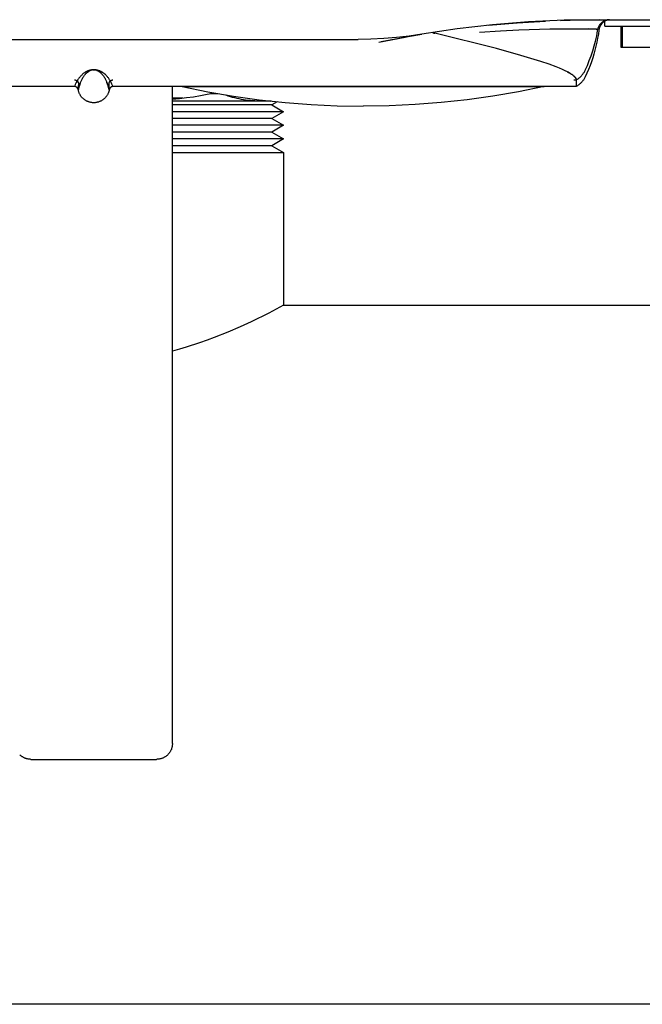
# Model space of a CAD drawing. Units: millimetres. Extents: x -1348 to 2375, y 2620 to 7537.
# Drawn here: x 143 to 223, y 6604 to 6729 of the extents above; entities that cross this region are included whole.
import ezdxf

# ---------------------------------------------------------------- set-up
doc = ezdxf.new("R2010")
doc.units = ezdxf.units.MM
doc.header["$LTSCALE"] = 100
for name, color, linetype, true_color in [('Make2D$Visible$Curves$0', 7, 'Continuous', 0xe6e6e6), ('Make2D$Visible$Curves$3DCPCOLOR253', 7, 'Continuous', 0xadadad), ('Make2D$Visible$Curves$3DCPCOLOR254', 7, 'Continuous', 0xd6d6d6)]:
    doc.layers.add(name, color=color, linetype=linetype, true_color=true_color)

msp = doc.modelspace()

# ---------------------------------------------------------------- linework, layer by layer
at = {"layer": 'Make2D$Visible$Curves$0'}
for points in [[(217.16, 6729.37), (212.62, 6729.3), (208.08, 6729.08), (203.54, 6728.71), (199.03, 6728.19), (194.53, 6727.53)], [(203.03, 6728.66), (206.65, 6728.98), (210.28, 6729.2)], [(212.15, 6729.28), (214.66, 6729.35), (217.16, 6729.37)], [(216.93, 6728.13), (216.93, 6728.18), (216.95, 6728.23), (216.96, 6728.28), (216.97, 6728.33), (216.99, 6728.38), (217.01, 6728.43), (217.03, 6728.47), (217.05, 6728.52), (217.07, 6728.57), (217.1, 6728.61), (217.12, 6728.66), (217.15, 6728.7), (217.18, 6728.75), (217.21, 6728.79), (217.25, 6728.83), (217.28, 6728.87), (217.31, 6728.91), (217.35, 6728.94), (217.39, 6728.98), (217.43, 6729.02), (217.47, 6729.05), (217.51, 6729.08), (217.55, 6729.11), (217.59, 6729.14), (217.64, 6729.17), (217.68, 6729.19), (217.73, 6729.22), (217.78, 6729.24), (217.82, 6729.26)], [(217.82, 6729.19), (217.7, 6729.11), (217.55, 6729), (217.41, 6728.87), (217.3, 6728.72), (217.2, 6728.56), (217.13, 6728.4), (217.08, 6728.23), (217.05, 6728.06)], [(217.16, 6729.37), (230.42, 6729.37)], [(218.38, 6729.37), (218.34, 6729.37), (218.3, 6729.37), (218.26, 6729.36), (218.22, 6729.36), (218.18, 6729.35), (218.14, 6729.35), (218.11, 6729.34), (218.07, 6729.33), (218.04, 6729.32), (218, 6729.31), (217.97, 6729.3), (217.94, 6729.29), (217.91, 6729.28), (217.88, 6729.27), (217.85, 6729.26), (217.82, 6729.25), (217.79, 6729.23), (217.76, 6729.22), (217.73, 6729.2), (217.7, 6729.19), (217.67, 6729.17), (217.65, 6729.16), (217.62, 6729.14), (217.6, 6729.13), (217.55, 6729.1), (217.51, 6729.07), (217.48, 6729.04), (217.44, 6729.01), (217.39, 6728.97), (217.35, 6728.94), (217.34, 6728.93), (217.33, 6728.92), (217.33, 6728.92), (217.32, 6728.92), (217.32, 6728.92), (217.32, 6728.92), (217.32, 6728.92), (217.32, 6728.92), (217.32, 6728.92), (217.32, 6728.92), (217.32, 6728.92), (217.32, 6728.92), (217.32, 6728.92), (217.32, 6728.92), (217.32, 6728.92), (217.32, 6728.92), (217.32, 6728.92), (217.32, 6728.92), (217.32, 6728.92), (217.32, 6728.92), (217.32, 6728.92), (217.32, 6728.92), (217.32, 6728.92), (217.32, 6728.92), (217.32, 6728.92), (217.32, 6728.92), (217.32, 6728.92), (217.32, 6728.92), (217.32, 6728.92), (217.32, 6728.92), (217.32, 6728.92)], [(217.83, 6729.26), (217.79, 6729.24), (217.77, 6729.23), (217.74, 6729.21), (217.71, 6729.2), (217.68, 6729.19), (217.66, 6729.17), (217.63, 6729.16), (217.61, 6729.14), (217.57, 6729.12), (217.54, 6729.1), (217.51, 6729.07), (217.49, 6729.05), (217.46, 6729.03), (217.44, 6729.01), (217.41, 6728.99), (217.39, 6728.97), (217.36, 6728.94), (217.35, 6728.93), (217.34, 6728.92), (217.33, 6728.91), (217.32, 6728.9), (217.32, 6728.9), (217.32, 6728.9), (217.32, 6728.9), (217.32, 6728.9), (217.32, 6728.9), (217.32, 6728.9), (217.32, 6728.9), (217.32, 6728.9), (217.32, 6728.9), (217.32, 6728.9), (217.32, 6728.9), (217.32, 6728.9), (217.32, 6728.9), (217.32, 6728.9), (217.32, 6728.9), (217.32, 6728.9), (217.32, 6728.9), (217.32, 6728.9), (217.32, 6728.9), (217.32, 6728.9), (217.32, 6728.9), (217.32, 6728.9), (217.32, 6728.9), (217.32, 6728.9), (217.32, 6728.9), (217.32, 6728.9), (217.32, 6728.9), (217.32, 6728.9), (217.32, 6728.9), (217.32, 6728.9), (217.32, 6728.9), (217.32, 6728.9), (217.32, 6728.9), (217.32, 6728.9), (217.32, 6728.9), (217.32, 6728.9), (217.32, 6728.9), (217.32, 6728.9), (217.32, 6728.9), (217.32, 6728.9), (217.32, 6728.9), (217.32, 6728.9), (217.32, 6728.9), (217.32, 6728.9), (217.37, 6728.94), (217.4, 6728.97), (217.42, 6728.99), (217.45, 6729.01), (217.47, 6729.03), (217.5, 6729.05), (217.53, 6729.07), (217.56, 6729.1), (217.59, 6729.12), (217.63, 6729.14), (217.66, 6729.16), (217.7, 6729.18), (217.74, 6729.21), (217.78, 6729.23), (217.83, 6729.25), (217.88, 6729.27), (217.93, 6729.29), (217.95, 6729.29), (217.98, 6729.3), (218.02, 6729.32), (218.07, 6729.33), (218.12, 6729.34), (218.17, 6729.35), (218.22, 6729.36), (218.28, 6729.36), (218.33, 6729.37), (218.36, 6729.37), (218.38, 6729.37)], [(217.46, 6729.04), (217.5, 6729.07), (217.53, 6729.1), (217.57, 6729.13), (217.61, 6729.15), (217.65, 6729.18), (217.7, 6729.2), (217.74, 6729.22), (217.78, 6729.24), (217.82, 6729.26), (217.87, 6729.28), (217.91, 6729.3), (217.96, 6729.31), (218, 6729.32), (218.05, 6729.34), (218.1, 6729.35), (218.14, 6729.35), (218.19, 6729.36), (218.24, 6729.37), (218.28, 6729.37), (218.33, 6729.37), (218.38, 6729.37)], [(218.38, 6729.37), (218.33, 6729.37), (218.27, 6729.37), (218.22, 6729.36), (218.17, 6729.35), (218.12, 6729.34), (218.07, 6729.33), (218.02, 6729.32), (217.97, 6729.3), (217.92, 6729.29), (217.87, 6729.27), (217.82, 6729.25), (217.77, 6729.23), (217.73, 6729.2), (217.68, 6729.18), (217.64, 6729.15), (217.59, 6729.12), (217.55, 6729.09), (217.51, 6729.06), (217.46, 6729.03)], [(217.82, 6728.57), (217.82, 6729.26)], [(218.38, 6729.37), (218.38, 6729.37)], [(201.89, 6727.78), (204.53, 6727.97), (206.88, 6728.1), (210.8, 6728.21), (213.73, 6728.22), (215.7, 6728.19)], [(217.05, 6728.06), (216.98, 6727.55), (216.89, 6727.04), (216.79, 6726.52), (216.68, 6726.02), (216.55, 6725.51), (216.41, 6725.01), (216.26, 6724.51), (216.1, 6724.02), (215.92, 6723.53), (215.73, 6723.05), (215.53, 6722.57), (215.31, 6722.1)], [(215.31, 6722.96), (215.58, 6723.56), (215.83, 6724.17), (216.05, 6724.78), (216.26, 6725.4), (216.45, 6726.03), (216.62, 6726.66), (216.77, 6727.3), (216.89, 6727.94)], [(216.93, 6728.13), (216.92, 6728.13), (216.91, 6728.13), (216.91, 6728.13), (216.9, 6728.13), (216.89, 6728.13), (216.88, 6728.13), (216.87, 6728.14), (216.83, 6728.14), (216.73, 6728.15), (215.7, 6728.19)], [(215.7, 6728.19), (216.71, 6728.15), (216.82, 6728.14), (216.86, 6728.14), (216.87, 6728.13), (216.89, 6728.13)], [(216.89, 6727.94), (216.93, 6728.13)], [(217.32, 6728.92), (217.37, 6728.96), (217.41, 6729), (217.46, 6729.04)], [(217.44, 6729.01), (217.41, 6728.99), (217.39, 6728.97), (217.33, 6728.91), (217.33, 6728.91), (217.33, 6728.91), (217.33, 6728.91), (217.33, 6728.91), (217.33, 6728.91), (217.33, 6728.91), (217.33, 6728.91), (217.33, 6728.91), (217.33, 6728.91), (217.33, 6728.91), (217.33, 6728.91), (217.33, 6728.91), (217.33, 6728.91), (217.33, 6728.91), (217.33, 6728.91), (217.33, 6728.91), (217.33, 6728.91), (217.33, 6728.91), (217.33, 6728.91), (217.33, 6728.91), (217.33, 6728.91), (217.33, 6728.91), (217.33, 6728.91), (217.33, 6728.91), (217.33, 6728.91), (217.33, 6728.91), (217.33, 6728.91), (217.33, 6728.91), (217.33, 6728.91), (217.33, 6728.91), (217.33, 6728.91), (217.33, 6728.91), (217.33, 6728.91), (217.33, 6728.91), (217.33, 6728.91), (217.33, 6728.91), (217.33, 6728.91), (217.33, 6728.91), (217.33, 6728.91), (217.33, 6728.91), (217.33, 6728.91), (217.33, 6728.91), (217.33, 6728.91), (217.33, 6728.91), (217.33, 6728.91), (217.33, 6728.91), (217.33, 6728.91), (217.33, 6728.91), (217.33, 6728.91), (217.33, 6728.91), (217.33, 6728.91), (217.33, 6728.91), (217.33, 6728.91), (217.33, 6728.91), (217.33, 6728.91), (217.33, 6728.91), (217.33, 6728.91), (217.33, 6728.91), (217.33, 6728.91), (217.33, 6728.92), (217.33, 6728.92), (217.34, 6728.92), (217.35, 6728.93), (217.36, 6728.95), (217.38, 6728.97), (217.4, 6728.99), (217.43, 6729.01), (217.46, 6729.04)], [(217.82, 6728.57), (223.82, 6728.57)], [(219.82, 6728.57), (219.82, 6725.87)], [(220.04, 6725.87), (220.04, 6728.57)], [(119.21, 6726.87), (186.44, 6726.87)], [(194.53, 6727.53), (192.92, 6727.29), (191.31, 6727.11), (189.69, 6726.98), (188.07, 6726.9), (186.44, 6726.87)], [(189.07, 6726.53), (192.42, 6727.17), (192.78, 6727.23), (194.53, 6727.53)], [(189.38, 6726.59), (192.82, 6727.24)], [(195.97, 6727.76), (195.97, 6727.76), (195.96, 6727.76), (195.96, 6727.76), (195.95, 6727.76), (195.95, 6727.76), (195.95, 6727.75), (195.95, 6727.75), (195.94, 6727.75), (195.94, 6727.75), (195.94, 6727.75), (195.94, 6727.75), (195.94, 6727.75), (195.94, 6727.75), (195.94, 6727.75), (195.94, 6727.75), (195.94, 6727.75), (195.93, 6727.75), (195.93, 6727.75), (195.93, 6727.75), (195.93, 6727.75), (195.93, 6727.75), (195.93, 6727.75), (195.93, 6727.75), (195.93, 6727.75), (195.93, 6727.75), (195.93, 6727.75), (195.93, 6727.75), (195.93, 6727.75), (195.93, 6727.75), (195.93, 6727.75), (195.93, 6727.75), (195.93, 6727.75), (195.93, 6727.74), (195.93, 6727.74), (195.93, 6727.74), (195.93, 6727.74), (195.93, 6727.74), (195.93, 6727.74), (195.93, 6727.74), (195.93, 6727.74), (195.93, 6727.74), (195.93, 6727.74), (195.93, 6727.74), (195.93, 6727.74), (195.93, 6727.74), (195.93, 6727.74), (195.93, 6727.74), (195.93, 6727.74), (195.93, 6727.74), (195.93, 6727.74), (195.93, 6727.74), (195.93, 6727.74), (195.93, 6727.74), (195.93, 6727.74), (195.93, 6727.74), (195.93, 6727.74), (195.93, 6727.74), (195.93, 6727.74), (195.93, 6727.74), (195.93, 6727.74), (195.93, 6727.74), (195.93, 6727.74), (195.93, 6727.74), (195.93, 6727.74), (195.93, 6727.74), (195.93, 6727.74), (195.93, 6727.74), (195.93, 6727.74), (195.93, 6727.74), (195.93, 6727.74), (195.93, 6727.74), (195.93, 6727.74), (195.93, 6727.74), (195.93, 6727.74), (195.93, 6727.74), (195.93, 6727.74), (195.93, 6727.74), (195.93, 6727.74), (195.93, 6727.74), (195.93, 6727.74), (195.93, 6727.74), (195.93, 6727.74), (195.93, 6727.74), (195.93, 6727.74), (195.93, 6727.74), (195.93, 6727.74), (195.93, 6727.74), (195.93, 6727.74), (195.93, 6727.74), (195.93, 6727.74), (195.93, 6727.74), (195.93, 6727.73), (195.93, 6727.73), (195.93, 6727.73), (195.93, 6727.73), (195.93, 6727.73), (195.93, 6727.73), (195.93, 6727.73), (195.93, 6727.73), (195.93, 6727.73), (195.93, 6727.73), (195.94, 6727.73), (195.94, 6727.73), (195.94, 6727.73), (195.94, 6727.73), (195.94, 6727.73), (195.94, 6727.73), (195.94, 6727.73), (195.94, 6727.72), (195.95, 6727.72), (195.95, 6727.72), (195.95, 6727.72), (195.96, 6727.72), (195.97, 6727.72), (195.98, 6727.71), (196, 6727.71), (196.03, 6727.69), (196.08, 6727.68), (196.17, 6727.66)], [(214.12, 6721.9), (214.12, 6721.92), (214.11, 6721.93), (214.1, 6721.94), (214.1, 6721.95), (214.09, 6721.96), (214.08, 6721.97), (214.08, 6721.98), (214.07, 6721.99), (214.05, 6722.02), (214.03, 6722.04), (214.01, 6722.07), (213.99, 6722.09), (213.97, 6722.11), (213.94, 6722.14), (213.92, 6722.16), (213.89, 6722.19), (213.86, 6722.21), (213.83, 6722.24), (213.8, 6722.26), (213.77, 6722.29), (213.7, 6722.34), (213.63, 6722.4), (213.54, 6722.45), (213.46, 6722.51), (213.36, 6722.56), (213.26, 6722.62), (213.15, 6722.68), (213.04, 6722.74), (212.74, 6722.88), (212.41, 6723.04), (212.04, 6723.19), (211.63, 6723.36), (210.72, 6723.7), (209.67, 6724.06), (207.14, 6724.84), (204.05, 6725.71), (196.17, 6727.66)], [(219.82, 6725.87), (220.04, 6725.87)], [(220.04, 6725.87), (223.61, 6725.87)], [(155.28, 6720.87), (155.28, 6720.87), (155.28, 6720.87), (155.28, 6720.87), (155.28, 6720.87), (155.28, 6720.87), (155.28, 6720.87), (155.28, 6720.87), (155.28, 6720.87), (155.28, 6720.87), (155.28, 6720.87), (155.28, 6720.87), (155.28, 6720.87), (155.28, 6720.87), (155.28, 6720.87), (155.28, 6720.87), (155.28, 6720.87), (155.28, 6720.87), (155.28, 6720.87), (155.28, 6720.87), (155.28, 6720.87), (155.28, 6720.87), (155.28, 6720.88), (155.28, 6720.88), (155.28, 6720.88), (155.28, 6720.88), (155.27, 6720.88), (155.27, 6720.88), (155.27, 6720.88), (155.27, 6720.88), (155.27, 6720.88), (155.27, 6720.88), (155.27, 6720.88), (155.27, 6720.88), (155.27, 6720.88), (155.27, 6720.89), (155.27, 6720.89), (155.26, 6720.89), (155.26, 6720.89), (155.26, 6720.89), (155.26, 6720.9), (155.26, 6720.9), (155.25, 6720.91), (155.25, 6720.91), (155.24, 6720.93), (155.24, 6720.94), (155.17, 6721.11), (155.14, 6721.19), (155.1, 6721.28), (155.05, 6721.38), (154.99, 6721.49), (154.92, 6721.61), (154.89, 6721.68), (154.84, 6721.74), (154.8, 6721.81), (154.75, 6721.89), (154.69, 6721.96), (154.63, 6722.04), (154.56, 6722.12), (154.49, 6722.21), (154.45, 6722.25), (154.4, 6722.29), (154.36, 6722.34), (154.31, 6722.38), (154.26, 6722.43), (154.2, 6722.48), (154.14, 6722.52), (154.08, 6722.57), (154.01, 6722.62), (153.97, 6722.64), (153.93, 6722.67), (153.89, 6722.69), (153.85, 6722.72), (153.8, 6722.74), (153.76, 6722.77), (153.7, 6722.79), (153.65, 6722.82), (153.59, 6722.85), (153.52, 6722.87), (153.45, 6722.9), (153.41, 6722.91), (153.39, 6722.92), (153.37, 6722.92), (153.35, 6722.93), (153.32, 6722.94), (153.3, 6722.94), (153.27, 6722.95), (153.2, 6722.96), (153.12, 6722.98), (153.07, 6722.98), (153.02, 6722.99), (152.95, 6722.99), (152.9, 6723), (152.83, 6723), (152.76, 6723), (152.71, 6722.99), (152.67, 6722.99), (152.64, 6722.99), (152.58, 6722.98), (152.53, 6722.98), (152.49, 6722.97), (152.46, 6722.96), (152.42, 6722.96), (152.39, 6722.95), (152.34, 6722.94), (152.29, 6722.92), (152.24, 6722.91), (152.2, 6722.9), (152.16, 6722.88), (152.13, 6722.87), (152.09, 6722.86), (152.06, 6722.84), (152, 6722.82), (151.94, 6722.79), (151.89, 6722.77), (151.84, 6722.74), (151.8, 6722.72), (151.75, 6722.69), (151.71, 6722.67), (151.64, 6722.62), (151.57, 6722.57), (151.5, 6722.52), (151.44, 6722.47), (151.39, 6722.43), (151.34, 6722.38), (151.29, 6722.33), (151.24, 6722.29), (151.2, 6722.24), (151.12, 6722.16), (151.05, 6722.08), (150.98, 6722), (150.93, 6721.92), (150.87, 6721.84), (150.82, 6721.77), (150.78, 6721.7), (150.74, 6721.63), (150.67, 6721.51), (150.61, 6721.4), (150.56, 6721.29), (150.52, 6721.2), (150.48, 6721.12), (150.42, 6720.95), (150.41, 6720.93), (150.4, 6720.92), (150.4, 6720.91), (150.39, 6720.9), (150.39, 6720.9), (150.39, 6720.89), (150.39, 6720.89), (150.38, 6720.89), (150.38, 6720.89), (150.38, 6720.88), (150.38, 6720.88), (150.38, 6720.88), (150.38, 6720.88), (150.38, 6720.88), (150.38, 6720.88), (150.38, 6720.88), (150.38, 6720.88), (150.38, 6720.88), (150.37, 6720.88), (150.37, 6720.88), (150.37, 6720.88), (150.37, 6720.88), (150.37, 6720.88), (150.37, 6720.87), (150.37, 6720.87), (150.37, 6720.87), (150.37, 6720.87), (150.37, 6720.87), (150.37, 6720.87), (150.37, 6720.87), (150.37, 6720.87), (150.37, 6720.87), (150.37, 6720.87), (150.37, 6720.87), (150.37, 6720.87), (150.37, 6720.87), (150.37, 6720.87), (150.37, 6720.87), (150.37, 6720.87), (150.37, 6720.87), (150.37, 6720.87), (150.37, 6720.87)], [(150.84, 6720.49), (150.85, 6720.48), (150.85, 6720.48), (150.85, 6720.48), (150.85, 6720.48), (150.85, 6720.48), (150.85, 6720.47), (150.85, 6720.47), (150.85, 6720.47), (150.85, 6720.47), (150.85, 6720.47), (150.85, 6720.47), (150.85, 6720.47), (150.85, 6720.47), (150.85, 6720.47), (150.85, 6720.47), (150.85, 6720.47), (150.85, 6720.47), (150.85, 6720.47), (150.85, 6720.47), (150.85, 6720.47), (150.85, 6720.47), (150.85, 6720.47), (150.85, 6720.47), (150.85, 6720.47), (150.85, 6720.47), (150.85, 6720.47), (150.85, 6720.47), (150.85, 6720.47), (150.85, 6720.47), (150.85, 6720.47), (150.85, 6720.47), (150.85, 6720.47), (150.85, 6720.47), (150.85, 6720.47), (150.85, 6720.47), (150.85, 6720.47), (150.85, 6720.47), (150.85, 6720.47), (150.85, 6720.47), (150.85, 6720.47), (150.85, 6720.47), (150.85, 6720.47), (150.85, 6720.47), (150.85, 6720.47), (150.85, 6720.47), (150.85, 6720.47), (150.85, 6720.47), (150.85, 6720.47), (150.85, 6720.47), (150.85, 6720.47), (150.86, 6720.47), (150.86, 6720.47), (150.86, 6720.47), (150.86, 6720.47), (150.86, 6720.47), (150.86, 6720.47), (150.86, 6720.47), (150.86, 6720.47), (150.86, 6720.47), (150.86, 6720.47), (150.86, 6720.47), (150.86, 6720.47), (150.86, 6720.47), (150.86, 6720.47), (150.86, 6720.47), (150.86, 6720.47), (150.86, 6720.47), (150.86, 6720.47), (150.86, 6720.47), (150.86, 6720.47), (150.86, 6720.47), (150.86, 6720.47), (150.86, 6720.47), (150.86, 6720.47), (150.86, 6720.47), (150.86, 6720.47), (150.86, 6720.47), (150.86, 6720.47), (150.86, 6720.47), (150.86, 6720.48), (150.86, 6720.48), (150.86, 6720.48), (150.87, 6720.48), (150.87, 6720.48), (150.87, 6720.49), (150.87, 6720.49), (150.87, 6720.5), (150.87, 6720.5), (150.88, 6720.52), (150.88, 6720.53), (150.89, 6720.55), (150.98, 6720.89), (151.01, 6721), (151.05, 6721.12), (151.1, 6721.26), (151.15, 6721.4), (151.22, 6721.56), (151.26, 6721.64), (151.3, 6721.73), (151.34, 6721.82), (151.4, 6721.91), (151.45, 6722.01), (151.51, 6722.11), (151.58, 6722.2), (151.61, 6722.25), (151.65, 6722.3), (151.69, 6722.36), (151.74, 6722.41), (151.78, 6722.46), (151.83, 6722.51), (151.89, 6722.57), (151.92, 6722.6), (151.95, 6722.63), (151.98, 6722.66), (152.02, 6722.69), (152.06, 6722.72), (152.1, 6722.75), (152.14, 6722.77), (152.19, 6722.8), (152.21, 6722.82), (152.24, 6722.83), (152.26, 6722.85), (152.29, 6722.86)], [(152.71, 6722.99), (152.67, 6722.99), (152.63, 6722.98), (152.59, 6722.97), (152.55, 6722.96), (152.51, 6722.95), (152.48, 6722.94), (152.44, 6722.93), (152.4, 6722.91), (152.36, 6722.9), (152.33, 6722.88), (152.29, 6722.86)], [(152.9, 6722.99), (152.85, 6723), (152.81, 6723), (152.76, 6722.99), (152.71, 6722.99)], [(152.71, 6722.99), (152.74, 6722.99), (152.77, 6723), (152.81, 6723), (152.84, 6723), (152.87, 6723), (152.9, 6722.99)], [(152.9, 6722.99), (152.94, 6722.99), (152.97, 6722.99), (152.98, 6722.99), (152.99, 6722.99), (153, 6722.98), (153.01, 6722.98), (153.02, 6722.98), (153.03, 6722.98), (153.04, 6722.98), (153.19, 6722.94), (153.23, 6722.93), (153.26, 6722.92), (153.3, 6722.9), (153.33, 6722.89), (153.34, 6722.89), (153.35, 6722.88), (153.37, 6722.88), (153.38, 6722.87), (153.39, 6722.86), (153.4, 6722.86), (153.41, 6722.85), (153.43, 6722.84), (153.44, 6722.84), (153.45, 6722.83), (153.46, 6722.82), (153.47, 6722.81), (153.49, 6722.79), (153.51, 6722.78), (153.55, 6722.75), (153.57, 6722.73), (153.58, 6722.72), (153.62, 6722.69), (153.65, 6722.67), (153.68, 6722.64), (153.71, 6722.62), (153.74, 6722.59), (153.77, 6722.56), (153.82, 6722.51), (153.87, 6722.46), (153.91, 6722.41), (153.95, 6722.36), (153.99, 6722.31), (154.03, 6722.27), (154.06, 6722.22), (154.09, 6722.17), (154.16, 6722.07), (154.22, 6721.97), (154.28, 6721.87), (154.32, 6721.78), (154.37, 6721.69), (154.41, 6721.61), (154.45, 6721.52), (154.51, 6721.37)], [(153.04, 6722.98), (153.11, 6722.98)], [(214.17, 6721.71), (214.25, 6721.76), (214.33, 6721.81), (214.4, 6721.86), (214.48, 6721.92), (214.55, 6721.98), (214.62, 6722.04), (214.69, 6722.1), (214.76, 6722.16), (214.82, 6722.23), (214.88, 6722.3), (214.94, 6722.37), (215, 6722.44), (215.06, 6722.52), (215.11, 6722.6), (215.16, 6722.67), (215.21, 6722.76), (215.25, 6722.84), (215.29, 6722.92)], [(215.29, 6722.92), (215.31, 6722.96)], [(150.38, 6721.72), (150.41, 6721.72)], [(150.41, 6721.72), (150.43, 6721.72), (150.44, 6721.71), (150.46, 6721.71), (150.47, 6721.71), (150.49, 6721.71), (150.5, 6721.7), (150.51, 6721.7)], [(150.51, 6721.7), (150.53, 6721.7), (150.55, 6721.69), (150.56, 6721.68), (150.58, 6721.68), (150.59, 6721.67), (150.61, 6721.66), (150.62, 6721.65), (150.64, 6721.65), (150.65, 6721.64)], [(150.65, 6721.64), (150.66, 6721.63), (150.68, 6721.62), (150.69, 6721.61), (150.7, 6721.6), (150.72, 6721.59), (150.73, 6721.58), (150.74, 6721.56), (150.75, 6721.55)], [(150.75, 6721.55), (150.76, 6721.54), (150.77, 6721.53), (150.78, 6721.51), (150.79, 6721.5), (150.8, 6721.48), (150.81, 6721.47), (150.82, 6721.45), (150.83, 6721.44), (150.83, 6721.42), (150.84, 6721.41), (150.85, 6721.39), (150.85, 6721.38), (150.86, 6721.36), (150.86, 6721.34), (150.87, 6721.33), (150.87, 6721.31)], [(154.33, 6721.77), (154.33, 6721.77)], [(154.81, 6721.4), (154.82, 6721.42), (154.82, 6721.44), (154.83, 6721.45), (154.84, 6721.47), (154.85, 6721.48), (154.86, 6721.5), (154.87, 6721.51), (154.88, 6721.52), (154.89, 6721.54), (154.9, 6721.55), (154.91, 6721.56), (154.92, 6721.58)], [(154.92, 6721.58), (154.94, 6721.59), (154.95, 6721.6), (154.96, 6721.61), (154.98, 6721.62), (154.99, 6721.63), (155, 6721.64), (155.02, 6721.65), (155.03, 6721.66), (155.05, 6721.66)], [(155.05, 6721.66), (155.06, 6721.67), (155.07, 6721.68), (155.09, 6721.68), (155.1, 6721.69), (155.12, 6721.7), (155.13, 6721.7), (155.15, 6721.7)], [(155.15, 6721.7), (155.16, 6721.71), (155.18, 6721.71), (155.19, 6721.71), (155.21, 6721.71), (155.22, 6721.72), (155.24, 6721.72), (155.25, 6721.72), (155.27, 6721.72)], [(213.04, 6722.74), (213.17, 6722.67), (213.3, 6722.6), (213.42, 6722.53), (213.53, 6722.46), (213.63, 6722.39), (213.68, 6722.36), (213.72, 6722.33), (213.76, 6722.29), (213.8, 6722.26), (213.84, 6722.23), (213.88, 6722.2), (213.91, 6722.17), (213.94, 6722.14), (213.97, 6722.11), (214, 6722.08), (214.02, 6722.05), (214.03, 6722.04), (214.05, 6722.02), (214.06, 6722.01), (214.07, 6721.99), (214.08, 6721.98), (214.09, 6721.97), (214.1, 6721.95), (214.1, 6721.94), (214.11, 6721.93), (214.12, 6721.91), (214.13, 6721.9), (214.13, 6721.89), (214.14, 6721.87), (214.14, 6721.86), (214.15, 6721.85), (214.15, 6721.83), (214.16, 6721.82), (214.16, 6721.81), (214.16, 6721.8), (214.16, 6721.79), (214.17, 6721.77), (214.17, 6721.76)], [(213.86, 6721.72), (214.09, 6721.72), (214.13, 6721.72), (214.15, 6721.71), (214.16, 6721.71), (214.16, 6721.71), (214.16, 6721.71), (214.16, 6721.71), (214.16, 6721.71), (214.17, 6721.71), (214.17, 6721.71), (214.17, 6721.71), (214.17, 6721.71), (214.17, 6721.71), (214.17, 6721.71), (214.17, 6721.71), (214.17, 6721.71), (214.17, 6721.71), (214.17, 6721.71), (214.17, 6721.71), (214.17, 6721.71), (214.17, 6721.71), (214.17, 6721.71), (214.17, 6721.71), (214.17, 6721.71), (214.17, 6721.71), (214.17, 6721.71), (214.17, 6721.71), (214.17, 6721.71), (214.17, 6721.71), (214.17, 6721.71), (214.17, 6721.71), (214.17, 6721.71), (214.17, 6721.71), (214.17, 6721.71), (214.17, 6721.71), (214.17, 6721.71), (214.17, 6721.71)], [(215.31, 6722.1), (215.27, 6722.02), (215.23, 6721.93), (215.18, 6721.85), (215.13, 6721.77), (215.08, 6721.69), (215.02, 6721.62), (214.96, 6721.54), (214.9, 6721.47), (214.84, 6721.4), (214.77, 6721.33), (214.7, 6721.26), (214.63, 6721.2), (214.56, 6721.14), (214.49, 6721.08), (214.41, 6721.03), (214.33, 6720.97), (214.25, 6720.92), (214.17, 6720.87)], [(214.17, 6721.76), (214.17, 6720.87)], [(150.37, 6720.87), (91.48, 6720.87)], [(150.85, 6720.49), (150.84, 6720.49), (150.84, 6720.5), (150.84, 6720.5), (150.84, 6720.51), (150.84, 6720.53), (150.83, 6720.53), (150.83, 6720.54), (150.83, 6720.55), (150.83, 6720.56), (150.82, 6720.56), (150.82, 6720.57), (150.81, 6720.59), (150.81, 6720.6), (150.8, 6720.61), (150.8, 6720.61), (150.79, 6720.62), (150.79, 6720.63), (150.79, 6720.63), (150.78, 6720.64), (150.78, 6720.65), (150.77, 6720.66), (150.77, 6720.67), (150.76, 6720.67), (150.75, 6720.68), (150.74, 6720.69), (150.73, 6720.7), (150.72, 6720.72), (150.71, 6720.73), (150.7, 6720.74), (150.69, 6720.75), (150.68, 6720.76), (150.67, 6720.76), (150.67, 6720.77), (150.66, 6720.77), (150.65, 6720.78), (150.63, 6720.79), (150.62, 6720.8), (150.6, 6720.81), (150.59, 6720.82), (150.58, 6720.82), (150.56, 6720.83), (150.55, 6720.84), (150.53, 6720.84), (150.52, 6720.85), (150.51, 6720.85), (150.5, 6720.85), (150.49, 6720.86), (150.48, 6720.86), (150.46, 6720.86), (150.45, 6720.86), (150.44, 6720.87), (150.43, 6720.87), (150.42, 6720.87), (150.41, 6720.87), (150.4, 6720.87), (150.39, 6720.87), (150.38, 6720.87), (150.37, 6720.87)], [(150.87, 6721.31), (150.84, 6720.76), (150.84, 6720.66), (150.84, 6720.59), (150.84, 6720.56), (150.84, 6720.53), (150.84, 6720.52), (150.84, 6720.51), (150.84, 6720.5), (150.84, 6720.49)], [(150.89, 6720.55), (150.88, 6720.51), (150.87, 6720.5), (150.87, 6720.49), (150.87, 6720.49), (150.87, 6720.48), (150.87, 6720.48), (150.87, 6720.48), (150.87, 6720.48), (150.86, 6720.47), (150.86, 6720.47), (150.86, 6720.47), (150.86, 6720.47), (150.86, 6720.47), (150.86, 6720.47), (150.86, 6720.47), (150.86, 6720.47), (150.86, 6720.47), (150.86, 6720.47), (150.86, 6720.47), (150.86, 6720.47), (150.86, 6720.47), (150.86, 6720.47), (150.86, 6720.47), (150.86, 6720.47), (150.86, 6720.47), (150.86, 6720.47), (150.86, 6720.47), (150.86, 6720.47), (150.86, 6720.47), (150.86, 6720.47), (150.86, 6720.47), (150.86, 6720.47), (150.86, 6720.47), (150.86, 6720.47), (150.86, 6720.47), (150.86, 6720.47), (150.86, 6720.47), (150.86, 6720.47), (150.86, 6720.47), (150.86, 6720.47), (150.86, 6720.47), (150.86, 6720.47), (150.86, 6720.47), (150.86, 6720.47), (150.86, 6720.47), (150.86, 6720.47), (150.86, 6720.47), (150.86, 6720.47), (150.86, 6720.47), (150.86, 6720.47), (150.86, 6720.47), (150.86, 6720.47), (150.86, 6720.47), (150.86, 6720.47), (150.86, 6720.47), (150.86, 6720.47), (150.86, 6720.47), (150.86, 6720.47), (150.86, 6720.47), (150.86, 6720.47), (150.86, 6720.47), (150.86, 6720.47), (150.86, 6720.47), (150.86, 6720.47), (150.86, 6720.47), (150.86, 6720.47), (150.86, 6720.47), (150.86, 6720.47), (150.86, 6720.47), (150.86, 6720.47), (150.86, 6720.47), (150.86, 6720.47), (150.86, 6720.47), (150.86, 6720.47), (150.86, 6720.47), (150.86, 6720.47), (150.86, 6720.47), (150.86, 6720.47), (150.86, 6720.47), (150.86, 6720.47), (150.86, 6720.47), (150.86, 6720.47), (150.86, 6720.47), (150.86, 6720.47), (150.86, 6720.47), (150.86, 6720.47), (150.86, 6720.47), (150.86, 6720.47), (150.86, 6720.47), (150.86, 6720.47), (150.86, 6720.47), (150.86, 6720.47), (150.86, 6720.47), (150.85, 6720.47), (150.85, 6720.47), (150.85, 6720.47), (150.85, 6720.48), (150.85, 6720.48), (150.85, 6720.48), (150.85, 6720.48), (150.85, 6720.48)], [(154.8, 6720.48), (154.78, 6720.41), (154.77, 6720.34), (154.75, 6720.28), (154.73, 6720.21), (154.71, 6720.14), (154.68, 6720.08), (154.66, 6720.02), (154.63, 6719.95), (154.6, 6719.89), (154.57, 6719.83), (154.53, 6719.77), (154.49, 6719.71), (154.45, 6719.65), (154.41, 6719.6), (154.37, 6719.55), (154.32, 6719.49), (154.28, 6719.44), (154.23, 6719.39), (154.18, 6719.34), (154.13, 6719.3), (154.07, 6719.25), (154.02, 6719.21), (153.96, 6719.17), (153.91, 6719.13), (153.85, 6719.1), (153.79, 6719.06), (153.73, 6719.03), (153.66, 6719), (153.6, 6718.97), (153.54, 6718.95), (153.47, 6718.92), (153.41, 6718.9), (153.34, 6718.88), (153.27, 6718.87), (153.2, 6718.85), (153.14, 6718.84), (153.07, 6718.83), (153, 6718.82), (152.93, 6718.82), (152.86, 6718.82), (152.79, 6718.82), (152.72, 6718.82), (152.65, 6718.82), (152.58, 6718.83), (152.52, 6718.84), (152.45, 6718.85), (152.38, 6718.87), (152.31, 6718.88), (152.25, 6718.9), (152.18, 6718.92), (152.11, 6718.95), (152.05, 6718.97), (151.99, 6719), (151.92, 6719.03), (151.86, 6719.06), (151.8, 6719.1), (151.74, 6719.13), (151.69, 6719.17), (151.63, 6719.21), (151.58, 6719.25), (151.52, 6719.3), (151.47, 6719.34), (151.42, 6719.39), (151.37, 6719.44), (151.33, 6719.49), (151.28, 6719.54), (151.24, 6719.6), (151.2, 6719.65), (151.16, 6719.71), (151.12, 6719.77), (151.08, 6719.83), (151.05, 6719.89), (151.02, 6719.95), (150.99, 6720.01), (150.97, 6720.08), (150.94, 6720.14), (150.92, 6720.21), (150.9, 6720.28), (150.88, 6720.34), (150.87, 6720.41), (150.85, 6720.48)], [(151.11, 6721.3), (151.05, 6721.13), (151, 6720.95), (150.95, 6720.78), (150.9, 6720.6)], [(150.99, 6720.92), (150.99, 6720.92)], [(154.76, 6720.57), (154.7, 6720.77), (154.65, 6720.98), (154.58, 6721.18), (154.51, 6721.37)], [(154.51, 6721.37), (154.57, 6721.22), (154.62, 6721.06), (154.67, 6720.9), (154.71, 6720.75), (154.75, 6720.59)], [(154.66, 6720.92), (154.66, 6720.92)], [(154.8, 6720.48), (154.8, 6720.48), (154.8, 6720.48), (154.8, 6720.48), (154.8, 6720.48), (154.8, 6720.47), (154.8, 6720.47), (154.79, 6720.47), (154.79, 6720.47), (154.79, 6720.47), (154.79, 6720.47), (154.79, 6720.47), (154.79, 6720.47), (154.79, 6720.47), (154.79, 6720.47), (154.79, 6720.47), (154.79, 6720.47), (154.79, 6720.47), (154.79, 6720.47), (154.79, 6720.47), (154.79, 6720.47), (154.79, 6720.47), (154.79, 6720.47), (154.79, 6720.47), (154.79, 6720.47), (154.79, 6720.47), (154.79, 6720.47), (154.79, 6720.47), (154.79, 6720.47), (154.79, 6720.47), (154.79, 6720.47), (154.79, 6720.47), (154.79, 6720.47), (154.79, 6720.47), (154.79, 6720.47), (154.79, 6720.47), (154.79, 6720.47), (154.79, 6720.47), (154.79, 6720.47), (154.79, 6720.47), (154.79, 6720.47), (154.79, 6720.47), (154.79, 6720.47), (154.79, 6720.47), (154.79, 6720.47), (154.79, 6720.47), (154.79, 6720.47), (154.79, 6720.47), (154.79, 6720.47), (154.79, 6720.47), (154.79, 6720.47), (154.79, 6720.47), (154.79, 6720.47), (154.79, 6720.47), (154.79, 6720.47), (154.79, 6720.47), (154.79, 6720.47), (154.79, 6720.47), (154.79, 6720.47), (154.79, 6720.47), (154.79, 6720.47), (154.79, 6720.47), (154.79, 6720.47), (154.79, 6720.47), (154.79, 6720.47), (154.79, 6720.47), (154.79, 6720.47), (154.79, 6720.47), (154.79, 6720.47), (154.79, 6720.47), (154.79, 6720.47), (154.79, 6720.47), (154.79, 6720.47), (154.79, 6720.47), (154.79, 6720.47), (154.79, 6720.47), (154.79, 6720.47), (154.79, 6720.47), (154.79, 6720.47), (154.79, 6720.47), (154.79, 6720.47), (154.79, 6720.47), (154.79, 6720.47), (154.79, 6720.47), (154.79, 6720.47), (154.79, 6720.47), (154.79, 6720.47), (154.79, 6720.47), (154.79, 6720.47), (154.79, 6720.47), (154.79, 6720.47), (154.79, 6720.47), (154.79, 6720.47), (154.79, 6720.47), (154.79, 6720.47), (154.78, 6720.48), (154.78, 6720.48), (154.78, 6720.48), (154.78, 6720.48), (154.78, 6720.49), (154.78, 6720.49), (154.78, 6720.5), (154.77, 6720.51), (154.76, 6720.57)], [(154.76, 6720.57), (154.77, 6720.54), (154.77, 6720.52), (154.77, 6720.51), (154.78, 6720.5), (154.78, 6720.49), (154.78, 6720.49), (154.78, 6720.49), (154.78, 6720.48), (154.78, 6720.48), (154.79, 6720.48), (154.79, 6720.48), (154.79, 6720.48), (154.79, 6720.47), (154.79, 6720.47), (154.79, 6720.47), (154.79, 6720.47), (154.79, 6720.47), (154.79, 6720.47), (154.79, 6720.47), (154.79, 6720.47), (154.79, 6720.47), (154.79, 6720.47), (154.79, 6720.47), (154.79, 6720.47), (154.79, 6720.47), (154.79, 6720.47), (154.79, 6720.47), (154.79, 6720.47), (154.79, 6720.47), (154.79, 6720.47), (154.79, 6720.47), (154.79, 6720.47), (154.79, 6720.47), (154.79, 6720.47), (154.79, 6720.47), (154.79, 6720.47), (154.79, 6720.47), (154.79, 6720.47), (154.79, 6720.47), (154.79, 6720.47), (154.79, 6720.47), (154.79, 6720.47), (154.79, 6720.47), (154.79, 6720.47), (154.8, 6720.47), (154.8, 6720.47), (154.8, 6720.47), (154.8, 6720.47), (154.8, 6720.47), (154.8, 6720.47), (154.8, 6720.47), (154.8, 6720.47), (154.8, 6720.47), (154.8, 6720.47), (154.8, 6720.47), (154.8, 6720.47), (154.8, 6720.47), (154.8, 6720.47), (154.8, 6720.47), (154.8, 6720.47), (154.8, 6720.47), (154.8, 6720.47), (154.8, 6720.47), (154.8, 6720.47), (154.8, 6720.47), (154.8, 6720.47), (154.8, 6720.47), (154.8, 6720.47), (154.8, 6720.47), (154.8, 6720.47), (154.8, 6720.47), (154.8, 6720.47), (154.8, 6720.47), (154.8, 6720.47), (154.8, 6720.47), (154.8, 6720.47), (154.8, 6720.47), (154.8, 6720.47), (154.8, 6720.47), (154.8, 6720.47), (154.8, 6720.47), (154.8, 6720.47), (154.8, 6720.47), (154.8, 6720.47), (154.8, 6720.47), (154.8, 6720.47), (154.8, 6720.47), (154.8, 6720.48), (154.8, 6720.48), (154.8, 6720.48), (154.8, 6720.48), (154.8, 6720.48), (154.8, 6720.48), (154.8, 6720.49)], [(154.78, 6721.31), (154.78, 6721.32), (154.79, 6721.34), (154.79, 6721.36), (154.8, 6721.37), (154.8, 6721.39), (154.81, 6721.4)], [(154.81, 6720.5), (154.81, 6720.51), (154.81, 6720.52), (154.81, 6720.55), (154.81, 6720.6), (154.81, 6720.66), (154.8, 6720.83), (154.78, 6721.31)], [(155.28, 6720.87), (155.27, 6720.87), (155.26, 6720.87), (155.25, 6720.87), (155.24, 6720.87), (155.23, 6720.87), (155.22, 6720.87), (155.21, 6720.87), (155.2, 6720.86), (155.18, 6720.86), (155.17, 6720.86), (155.16, 6720.86), (155.15, 6720.85), (155.14, 6720.85), (155.13, 6720.85), (155.12, 6720.84), (155.1, 6720.84), (155.09, 6720.83), (155.07, 6720.82), (155.06, 6720.82), (155.05, 6720.81), (155.03, 6720.8), (155.02, 6720.79), (155.01, 6720.79), (155, 6720.78), (154.99, 6720.78), (154.99, 6720.77), (154.97, 6720.76), (154.96, 6720.75), (154.95, 6720.74), (154.94, 6720.73), (154.92, 6720.72), (154.91, 6720.7), (154.9, 6720.69), (154.9, 6720.68), (154.89, 6720.67), (154.88, 6720.67), (154.88, 6720.66), (154.87, 6720.65), (154.87, 6720.64), (154.86, 6720.64), (154.86, 6720.63), (154.85, 6720.62), (154.85, 6720.61), (154.85, 6720.61), (154.84, 6720.6), (154.84, 6720.59), (154.83, 6720.57), (154.82, 6720.56), (154.82, 6720.54), (154.81, 6720.53), (154.81, 6720.52), (154.81, 6720.52), (154.81, 6720.51), (154.81, 6720.51), (154.81, 6720.5), (154.81, 6720.5), (154.81, 6720.5), (154.81, 6720.49), (154.8, 6720.49)], [(214.17, 6720.87), (155.28, 6720.87)], [(162.82, 6637.31), (162.82, 6720.87)], [(164.07, 6720.87), (187.07, 6720.87)], [(164.07, 6720.87), (167.32, 6720.21), (170.58, 6719.65), (173.86, 6719.19), (177.15, 6718.83), (180.46, 6718.58), (183.76, 6718.42), (187.07, 6718.37)], [(210.07, 6720.87), (206.83, 6720.21), (203.57, 6719.65), (200.29, 6719.19), (197, 6718.83), (193.69, 6718.58), (190.39, 6718.42), (187.07, 6718.37)], [(187.07, 6720.87), (210.07, 6720.87)], [(162.82, 6637.31), (162.82, 6637.25), (162.82, 6637.18), (162.81, 6637.11), (162.81, 6637.04), (162.8, 6636.97), (162.78, 6636.91), (162.77, 6636.84), (162.75, 6636.77), (162.73, 6636.71), (162.71, 6636.64), (162.69, 6636.58), (162.66, 6636.52), (162.63, 6636.46), (162.6, 6636.39), (162.57, 6636.33), (162.53, 6636.28), (162.5, 6636.22), (162.46, 6636.16), (162.42, 6636.11), (162.38, 6636.05), (162.33, 6636), (162.29, 6635.95), (162.24, 6635.9)], [(144.82, 6635.31), (144.76, 6635.32), (144.69, 6635.32), (144.62, 6635.32), (144.55, 6635.33), (144.49, 6635.34), (144.42, 6635.36), (144.35, 6635.37), (144.29, 6635.39), (144.22, 6635.41), (144.16, 6635.43), (144.09, 6635.45), (144.03, 6635.48), (143.97, 6635.51), (143.9, 6635.54), (143.84, 6635.57), (143.79, 6635.61), (143.73, 6635.64), (143.67, 6635.68), (143.62, 6635.72), (143.56, 6635.76), (143.51, 6635.81), (143.46, 6635.85), (143.41, 6635.9)], [(144.82, 6635.31), (160.82, 6635.31)], [(162.24, 6635.9), (162.19, 6635.85), (162.14, 6635.81), (162.09, 6635.76), (162.03, 6635.72), (161.98, 6635.68), (161.92, 6635.64), (161.86, 6635.61), (161.81, 6635.57), (161.75, 6635.54), (161.68, 6635.51), (161.62, 6635.48), (161.56, 6635.45), (161.49, 6635.43), (161.43, 6635.41), (161.36, 6635.39), (161.3, 6635.37), (161.23, 6635.36), (161.16, 6635.34), (161.1, 6635.33), (161.03, 6635.32), (160.96, 6635.32), (160.89, 6635.32), (160.82, 6635.31)]]:
    msp.add_lwpolyline(points, dxfattribs=at)
at = {"layer": 'Make2D$Visible$Curves$3DCPCOLOR253'}
for points in [[(184.08, 6720.87), (184.08, 6720.87)], [(162.82, 6719.27), (163.72, 6719.36), (164.62, 6719.46), (165.5, 6719.58), (166.38, 6719.72), (167.04, 6719.84), (167.7, 6719.99)], [(167.7, 6720.14), (167.7, 6719.99)], [(167.7, 6719.99), (168.6, 6719.98)], [(169.63, 6719.81), (169.88, 6719.71), (170.15, 6719.62), (170.43, 6719.54), (170.71, 6719.46), (171, 6719.4), (171.28, 6719.34), (171.57, 6719.28), (171.85, 6719.24), (172.14, 6719.2), (172.72, 6719.14), (173.3, 6719.09), (173.87, 6719.06), (175.3, 6719.02)], [(175.38, 6719.01), (162.83, 6719.01)]]:
    msp.add_lwpolyline(points, dxfattribs=at)
at = {"layer": 'Make2D$Visible$Curves$3DCPCOLOR254', "color": 254, "linetype": 'ByBlock', "lineweight": -2, "true_color": 0xd6d6d6}
for points in [[(164.17, 6719.4), (162.83, 6719.4)], [(175.47, 6718.54), (162.82, 6718.54)], [(176.16, 6718.93), (175.47, 6718.54)], [(175.47, 6718.54), (176.97, 6717.67)], [(176.97, 6717.67), (162.82, 6717.67)], [(175.47, 6716.8), (162.82, 6716.8)], [(176.97, 6717.67), (175.47, 6716.8)], [(175.47, 6716.8), (176.97, 6715.94)], [(176.97, 6715.94), (162.82, 6715.94)], [(176.97, 6715.94), (175.47, 6715.07)], [(175.47, 6715.07), (162.83, 6715.07)], [(176.97, 6714.21), (162.83, 6714.21)], [(175.47, 6715.07), (176.97, 6714.21)], [(176.97, 6714.21), (175.47, 6713.34)], [(175.47, 6713.34), (162.82, 6713.34)], [(175.47, 6713.34), (176.97, 6712.47)], [(162.82, 6712.47), (176.97, 6712.47)], [(176.97, 6712.47), (176.97, 6693.06)], [(176.97, 6693.06), (175.08, 6692.06), (172.84, 6690.96), (171.44, 6690.31), (169.88, 6689.64), (168.15, 6688.95), (167.23, 6688.61), (166.28, 6688.28), (164.59, 6687.74), (163.72, 6687.48), (162.82, 6687.24)], [(176.97, 6693.06), (285.32, 6693.06)], [(602.82, 6604.16), (100.53, 6604.16)]]:
    msp.add_lwpolyline(points, dxfattribs=at)

doc.saveas('drawing.dxf')
